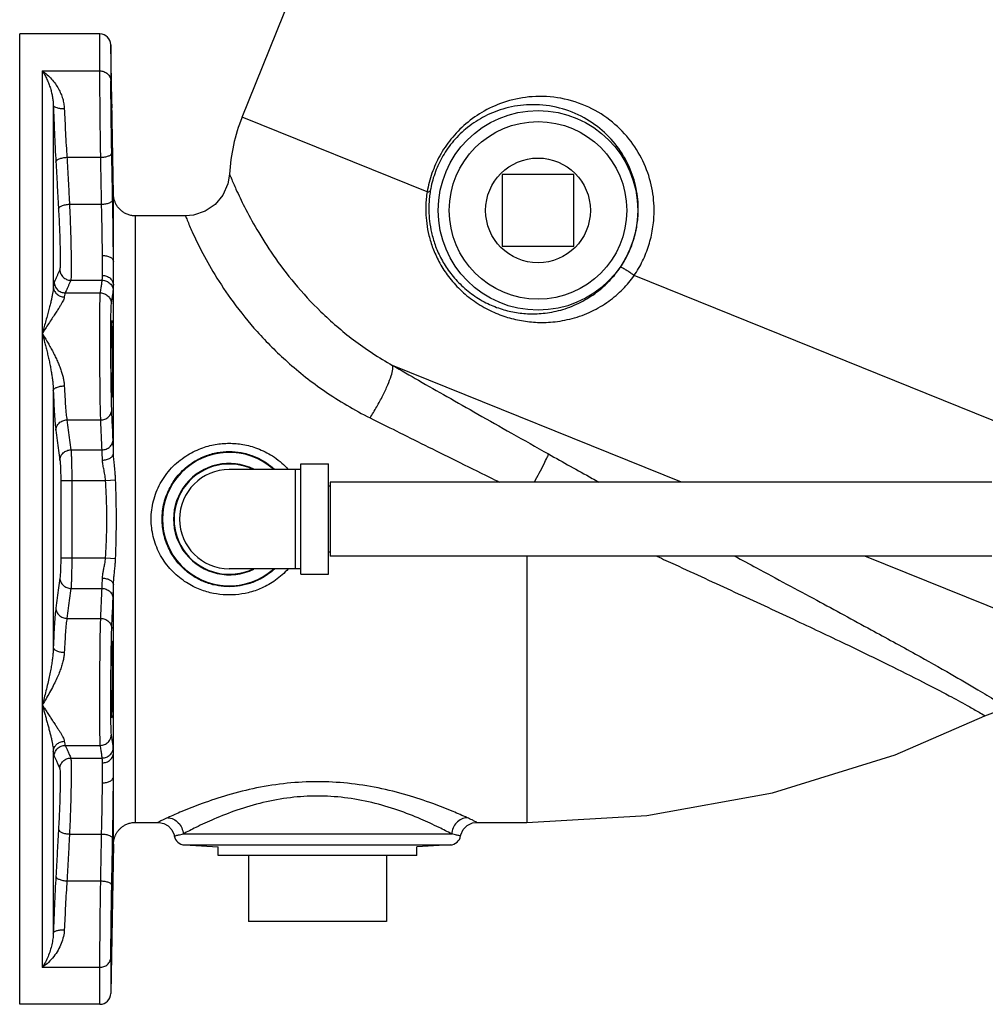
# Model space of a CAD drawing. Units: inches. Extents: x 0 to 36.2, y -3.4 to 27.2.
# Drawn here: x 19.8 to 22.5, y 6.3 to 9.1 of the extents above; entities that cross this region are included whole.
import ezdxf

# ---------------------------------------------------------------- set-up
doc = ezdxf.new("R2010")
doc.units = ezdxf.units.IN
doc.header["$LTSCALE"] = 1.87
doc.header["$MEASUREMENT"] = 0
doc.layers.get('0').update_dxf_attribs({"linetype": 'CONTINUOUS'})
doc.layers.add('02___PRT_ALL_AXES', color=7, linetype='CONTINUOUS')
doc.layers.add('11950-1', color=7, linetype='CONTINUOUS')

msp = doc.modelspace()

# ---------------------------------------------------------------- linework, layer by layer
at = {"color": 7, "linetype": 'Continuous'}
for p, q in [((20.4424, 8.8072), (20.8768, 9.8824)), ((20.0392, 9.0431), (19.8121, 9.0431)), ((20.0392, 8.9384), (20.0392, 9.0431)), ((20.0778, 8.5889), (20.0705, 9.0124)), ((20.0705, 9.0124), (20.0705, 8.9101)), ((19.8762, 8.9384), (19.8762, 6.3978)), ((19.8762, 8.9384), (20.0392, 8.9384)), ((19.9074, 8.8415), (19.9074, 8.3262)), ((20.9667, 8.5953), (20.4424, 8.8072)), ((19.9459, 8.6935), (20.0418, 8.6935)), ((21.1793, 8.6447), (21.1793, 8.4415)), ((21.3824, 8.6447), (21.1793, 8.6447)), ((21.3824, 8.4415), (21.3824, 8.6447)), ((20.0778, 8.3987), (20.0778, 8.5889)), ((19.9533, 8.5607), (20.0442, 8.5607)), ((20.1403, 6.8087), (20.1403, 8.5275)), ((20.2819, 8.5275), (20.1403, 8.5275)), ((21.1793, 8.4415), (21.3824, 8.4415)), ((19.9568, 8.3452), (20.046, 8.3452)), ((22.6916, 7.8984), (21.5533, 8.3583)), ((20.0778, 7.8545), (20.0778, 8.3308)), ((19.9409, 8.3093), (20.0405, 8.3093)), ((21.6873, 7.7731), (20.8685, 8.1039)), ((19.9074, 8.0325), (19.9074, 7.3037)), ((19.9459, 7.9493), (20.0418, 7.9493)), ((19.9573, 7.8645), (20.0456, 7.8645)), ((20.609, 7.8244), (20.6871, 7.8244)), ((20.609, 7.5119), (20.609, 7.8244)), ((20.6871, 7.5119), (20.6871, 7.8244)), ((20.609, 7.8087), (20.4059, 7.8087)), ((20.5934, 7.5275), (20.5934, 7.8087)), ((19.9285, 7.7777), (19.9597, 7.7779)), ((19.9597, 7.7779), (20.0556, 7.7779)), ((20.0556, 7.7779), (20.0838, 7.7796)), ((20.6916, 7.7619), (20.6871, 7.7619)), ((22.5666, 7.7731), (20.6916, 7.7731)), ((20.6916, 7.7731), (20.6916, 7.5631)), ((20.6916, 7.5744), (20.6871, 7.5744)), ((22.5666, 7.5631), (20.6916, 7.5631)), ((21.2496, 7.5631), (21.2496, 6.8087)), ((24.0472, 6.8197), (22.2071, 7.5631)), ((19.9285, 7.5585), (19.9597, 7.5583)), ((19.9597, 7.5583), (20.0556, 7.5583)), ((20.0556, 7.5583), (20.0838, 7.5567)), ((20.609, 7.5275), (20.4059, 7.5275)), ((20.609, 7.5119), (20.6871, 7.5119)), ((20.0778, 7.0054), (20.0778, 7.4817)), ((19.9573, 7.4717), (20.0456, 7.4717)), ((19.9459, 7.3869), (20.0418, 7.3869)), ((19.9074, 7.01), (19.9074, 6.4947)), ((19.9409, 7.0269), (20.0405, 7.0269)), ((19.9568, 6.991), (20.046, 6.991)), ((20.0778, 6.7473), (20.0778, 6.9375)), ((20.1403, 6.8087), (20.204, 6.8087)), ((21.1077, 6.8087), (21.2496, 6.8087)), ((19.9533, 6.7756), (20.0442, 6.7756)), ((20.2754, 6.7759), (21.0363, 6.7759)), ((20.0778, 6.7473), (20.0705, 6.3238)), ((20.2792, 6.7447), (20.3746, 6.7397)), ((20.2792, 6.7447), (21.0325, 6.7447)), ((21.0325, 6.7447), (20.9371, 6.7397)), ((19.9459, 6.6428), (20.0418, 6.6428)), ((20.8512, 6.5275), (20.4605, 6.5275)), ((20.0705, 6.4261), (20.0705, 6.3238)), ((20.0392, 6.3978), (19.8762, 6.3978)), ((20.0392, 6.2931), (20.0392, 6.3978)), ((20.0392, 6.2931), (19.8121, 6.2931))]:
    msp.add_line(p, q, dxfattribs=at)
for points in [[(20.4067, 8.646), (20.4021, 8.6183), (20.3881, 8.5866), (20.366, 8.56), (20.3374, 8.5405), (20.3046, 8.5296), (20.2819, 8.5275)], [(20.0784, 8.5819), (20.0782, 8.5835), (20.078, 8.5851), (20.0779, 8.5865), (20.0779, 8.5879), (20.0778, 8.5889)], [(20.1403, 8.5275), (20.1378, 8.5275), (20.135, 8.5277), (20.1322, 8.528), (20.1295, 8.5284), (20.1268, 8.529), (20.1242, 8.5296), (20.1216, 8.5303), (20.1191, 8.5312), (20.1166, 8.5322), (20.1142, 8.5332), (20.1118, 8.5344), (20.1095, 8.5356), (20.1073, 8.5369), (20.1052, 8.5383), (20.1031, 8.5398), (20.1011, 8.5413), (20.0992, 8.5429), (20.0974, 8.5446), (20.0956, 8.5463), (20.094, 8.5481), (20.0924, 8.5499), (20.0909, 8.5517), (20.0895, 8.5536), (20.0882, 8.5555), (20.087, 8.5574), (20.0859, 8.5593), (20.0848, 8.5613), (20.0839, 8.5632), (20.083, 8.5652), (20.0822, 8.5671), (20.0814, 8.5691), (20.0808, 8.571), (20.0802, 8.5729), (20.0797, 8.5748), (20.0793, 8.5766), (20.0789, 8.5784), (20.0786, 8.5802), (20.0784, 8.5819)], [(22.5473, 7.1111), (22.5695, 7.1196), (22.6054, 7.1239), (22.6284, 7.1212)], [(21.2496, 6.8087), (21.5894, 6.8285), (21.9458, 6.8926), (22.2926, 7.0004), (22.5473, 7.1111)], [(20.0866, 6.7782), (20.0875, 6.7797), (20.0885, 6.7812), (20.0895, 6.7826), (20.0906, 6.7841), (20.0917, 6.7855), (20.0929, 6.7869), (20.0942, 6.7884), (20.0955, 6.7898), (20.0969, 6.7912), (20.0984, 6.7926), (20.1, 6.794), (20.1017, 6.7953), (20.1034, 6.7966), (20.1052, 6.7979), (20.1071, 6.7992), (20.1091, 6.8004), (20.1112, 6.8015), (20.1133, 6.8026), (20.1155, 6.8036), (20.1178, 6.8045), (20.1202, 6.8054), (20.1227, 6.8062), (20.1252, 6.8069), (20.1278, 6.8075), (20.1305, 6.808), (20.1333, 6.8083), (20.1361, 6.8086), (20.139, 6.8087), (20.1403, 6.8087)], [(20.204, 6.8087), (20.2077, 6.8086), (20.2205, 6.8057), (20.2328, 6.7988), (20.243, 6.7879), (20.2494, 6.7736), (20.2501, 6.7703)], [(21.0616, 6.7703), (21.0623, 6.7734), (21.069, 6.7883), (21.0804, 6.7999), (21.095, 6.807), (21.1077, 6.8087)], [(20.0778, 6.7473), (20.0779, 6.7483), (20.0779, 6.7494), (20.078, 6.7505), (20.0781, 6.7517), (20.0782, 6.7529), (20.0783, 6.7541), (20.0785, 6.7554), (20.0787, 6.7567), (20.079, 6.758), (20.0792, 6.7594), (20.0796, 6.7608), (20.0799, 6.7622), (20.0803, 6.7636), (20.0807, 6.765), (20.0812, 6.7665), (20.0817, 6.7679), (20.0823, 6.7694), (20.0829, 6.7709), (20.0836, 6.7724), (20.0843, 6.7738), (20.085, 6.7753), (20.0858, 6.7768), (20.0866, 6.7782)]]:
    msp.add_lwpolyline(points, dxfattribs=at)
for radius in [0.2828, 0.2516]:
    msp.add_circle((21.2809, 8.5431), radius, dxfattribs=at)
for centre, radius, start, end in [((20.0392, 9.0119), 0.0312, 1, 90), ((20.906, 8.6199), 0.5, 158, 177.0076), ((20.4059, 7.6681), 0.1891, 48.4695, 311.5306), ((20.4059, 7.6681), 0.1578, 63.7264, 296.277), ((20.4059, 7.6681), 0.1562, 64.3446, 295.6554), ((20.4059, 7.6681), 0.1406, 90, 270), ((20.2809, 6.7759), 0.0312, 190.3456, 267), ((21.0309, 6.7759), 0.0312, 273, 349.5833), ((20.0392, 6.3244), 0.0312, 270, 359)]:
    msp.add_arc(centre, radius, start, end, dxfattribs=at)
for points, start_tangent, end_tangent in [([(19.8762, 8.9384), (19.8902, 8.9276), (19.9026, 8.9151), (19.9132, 8.9016), (19.9219, 8.8877), (19.9288, 8.8736), (19.9339, 8.8594), (19.9371, 8.8454), (19.9386, 8.8319)], (0.831628, -0.555333), (0.041895, -0.999122)), ([(19.8762, 8.9384), (19.8832, 8.9267), (19.8894, 8.9143), (19.8947, 8.9017), (19.899, 8.889), (19.9025, 8.8766), (19.905, 8.8645), (19.9067, 8.8527), (19.9074, 8.8415)], (0.548564, -0.836109), (0.025661, -0.999671)), ([(20.0418, 8.6935), (20.0411, 8.7357), (20.0406, 8.7744), (20.0402, 8.8084), (20.0399, 8.8377), (20.0397, 8.8623), (20.0395, 8.8828), (20.0394, 8.8994), (20.0393, 8.9128), (20.0392, 8.9235), (20.0392, 8.9319), (20.0392, 8.9384)], (-0.015607, 0.999878), (0, 1)), ([(20.0392, 8.9384), (20.051, 8.9363), (20.0611, 8.9302), (20.0679, 8.921), (20.0705, 8.9101)], (1, 0), (0.01889, -0.999822)), ([(20.0708, 8.8636), (20.0706, 8.8775), (20.0705, 8.8887), (20.0705, 8.8976), (20.0705, 8.9046), (20.0705, 8.9101)], (-0.009623, 0.999954), (0, 1)), ([(20.0719, 8.7732), (20.0715, 8.8017), (20.0712, 8.826), (20.0709, 8.8466), (20.0708, 8.8636)], (-0.014866, 0.999889), (-0.009623, 0.999954)), ([(21.61, 8.5376), (21.6036, 8.6069), (21.5819, 8.6749), (21.5445, 8.7382), (21.4918, 8.793), (21.4247, 8.8354), (21.3458, 8.8608), (21.2643, 8.8653), (21.1912, 8.8515), (21.1288, 8.8247), (21.0764, 8.7883), (21.0343, 8.745), (21.0026, 8.6978), (20.9805, 8.6486), (20.9667, 8.5953)], (0.014707, 0.999892), (-0.169343, -0.985557)), ([(19.9074, 8.8415), (19.9089, 8.8021), (19.9107, 8.7608), (19.9126, 8.7196), (19.9147, 8.6801)], (0.035963, -0.999353), (0.055676, -0.998449)), ([(19.9074, 8.8415), (19.9101, 8.8375), (19.917, 8.8343), (19.927, 8.8323), (19.9386, 8.8319)], (0.112331, -0.993671), (0.999507, 0.031399)), ([(19.9386, 8.8319), (19.9401, 8.798), (19.9419, 8.7626), (19.9438, 8.7274), (19.9459, 8.6935)], (0.041922, -0.999121), (0.064945, -0.997889)), ([(21.565, 8.5431), (21.5589, 8.6059), (21.5389, 8.6675), (21.5047, 8.7249), (21.4565, 8.7749), (21.3951, 8.8138), (21.3228, 8.8374), (21.2481, 8.8421), (21.1812, 8.8302), (21.124, 8.8064), (21.0759, 8.7736), (21.0373, 8.7345), (21.0083, 8.6917), (20.9882, 8.6471), (20.9757, 8.5985)], (0.011294, 0.999936), (-0.165052, -0.986285)), ([(20.072, 8.7652), (20.0719, 8.7732)], (-0.015271, 0.999883), (-0.014866, 0.999889)), ([(20.073, 8.7059), (20.0724, 8.741), (20.072, 8.7652)], (-0.018725, 0.999825), (-0.015271, 0.999883)), ([(19.9147, 8.6801), (19.9172, 8.6848), (19.924, 8.689), (19.9341, 8.692), (19.9459, 8.6935)], (0.024707, 0.999695), (0.998868, 0.047563)), ([(19.9147, 8.6801), (19.9172, 8.6351), (19.9197, 8.5909), (19.9221, 8.5473)], (0.055709, -0.998447), (0.055445, -0.998462)), ([(19.9459, 8.6935), (19.9484, 8.6484), (19.9509, 8.6042), (19.9533, 8.5607)], (0.055701, -0.998448), (0.055434, -0.998462)), ([(20.0418, 8.6935), (20.0537, 8.6946), (20.0638, 8.6973), (20.0706, 8.7013), (20.073, 8.7059)], (0.999872, 0.015986), (0.006186, 0.999981)), ([(20.0442, 8.5607), (20.0434, 8.6043), (20.0426, 8.6486), (20.0418, 8.6935)], (-0.018682, 0.999825), (-0.018728, 0.999825)), ([(20.0738, 8.661), (20.073, 8.7059)], (-0.018714, 0.999825), (-0.018728, 0.999825)), ([(20.0739, 8.6558), (20.0738, 8.661)], (-0.018712, 0.999825), (-0.018714, 0.999825)), ([(20.0755, 8.5731), (20.0747, 8.6168), (20.0739, 8.6558)], (-0.018681, 0.999825), (-0.018712, 0.999825)), ([(20.4067, 8.646), (20.4112, 8.635), (20.425, 8.6033), (20.4489, 8.5534), (20.484, 8.4893), (20.5306, 8.4162), (20.5908, 8.3368), (20.6656, 8.2559), (20.7576, 8.1767), (20.8685, 8.1039)], (0.376775, -0.926305), (0.872389, -0.488812)), ([(20.9667, 8.5953), (20.9642, 8.5762), (20.963, 8.5569), (20.963, 8.5377)], (-0.156222, -0.987722), (0.028277, -0.9996)), ([(20.9667, 8.5953), (20.9711, 8.596), (20.9742, 8.5971), (20.9757, 8.5985)], (0.996711, 0.081036), (0.381411, 0.924405)), ([(20.9757, 8.5985), (20.9732, 8.5801), (20.9718, 8.5616), (20.9715, 8.5431)], (-0.164887, -0.986312), (0.015996, -0.999872)), ([(20.0442, 8.5607), (20.0562, 8.5618), (20.0663, 8.5645), (20.0731, 8.5685), (20.0755, 8.5731)], (0.999873, 0.015947), (0.00675, 0.999977)), ([(20.0778, 8.3987), (20.0776, 8.4264), (20.0772, 8.4593), (20.0768, 8.4962), (20.0762, 8.5347), (20.0755, 8.5731)], (-0.006917, 0.999976), (-0.018647, 0.999826)), ([(19.9221, 8.5473), (19.9246, 8.552), (19.9314, 8.5562), (19.9415, 8.5592), (19.9533, 8.5607)], (0.028247, 0.999601), (0.998879, 0.047336)), ([(19.9221, 8.5473), (19.9236, 8.5181), (19.9249, 8.4883), (19.9259, 8.4599), (19.9266, 8.4338), (19.9269, 8.4113), (19.9269, 8.3934), (19.9264, 8.381), (19.9256, 8.3752)], (0.055436, -0.998462), (-0.363019, -0.931782)), ([(19.9533, 8.5607), (19.9548, 8.5239), (19.9561, 8.4867), (19.9571, 8.4512), (19.9578, 8.4187), (19.9581, 8.3906), (19.9581, 8.3681), (19.9576, 8.3526), (19.9568, 8.3452)], (0.044376, -0.999015), (-0.294914, -0.955524)), ([(20.0466, 8.4154), (20.0464, 8.4384), (20.046, 8.4658), (20.0455, 8.4965), (20.0449, 8.5285), (20.0442, 8.5607)], (-0.008293, 0.999966), (-0.022419, 0.999749)), ([(20.9715, 8.5431), (20.9735, 8.5128), (20.9791, 8.4803), (20.9892, 8.4456), (21.0048, 8.4096), (21.0267, 8.3737), (21.0556, 8.3388), (21.0922, 8.3069), (21.1334, 8.2815), (21.1739, 8.2647), (21.2145, 8.2545), (21.2563, 8.2501), (21.3012, 8.252), (21.3513, 8.2624), (21.4024, 8.2829), (21.447, 8.311), (21.4845, 8.3447), (21.5141, 8.3816)], (0.015991, -0.999872), (0.564027, 0.825756)), ([(21.5141, 8.3816), (21.5358, 8.4189), (21.5516, 8.4588), (21.5614, 8.5006), (21.565, 8.5431)], (0.563849, 0.825878), (0.011484, 0.999934)), ([(20.2819, 8.5275), (20.2866, 8.5158), (20.301, 8.4822), (20.3266, 8.4293), (20.3649, 8.3613), (20.4168, 8.2837), (20.485, 8.1996), (20.5707, 8.1141), (20.6767, 8.0308), (20.8049, 7.9551)], (0.368325, -0.929697), (0.894299, -0.44747)), ([(20.963, 8.5377), (20.9654, 8.5061), (20.9718, 8.4721), (20.983, 8.4358), (21.0001, 8.3981), (21.0239, 8.3602), (21.0554, 8.3234), (21.0952, 8.2893), (21.1399, 8.262), (21.184, 8.2434), (21.2283, 8.2318), (21.2738, 8.2261), (21.3228, 8.227), (21.3774, 8.2367), (21.433, 8.2571), (21.4813, 8.2856), (21.5217, 8.3202), (21.5533, 8.3583)], (0.028269, -0.9996), (0.572937, 0.819599)), ([(21.5533, 8.3583), (21.5773, 8.3998), (21.5948, 8.4441), (21.6058, 8.4905), (21.61, 8.5376)], (0.561974, 0.827155), (0.015064, 0.999887)), ([(20.0466, 8.3588), (20.0468, 8.3654), (20.0471, 8.3736), (20.0472, 8.3832), (20.047, 8.3937), (20.0468, 8.4046), (20.0466, 8.4154)], (0.01671, 0.99986), (-0.008222, 0.999966)), ([(20.0466, 8.4154), (20.0584, 8.4142), (20.0685, 8.4106), (20.0753, 8.4052), (20.0778, 8.3987)], (0.999988, 0.00484), (0.030072, -0.999548)), ([(19.9256, 8.3752), (19.9222, 8.3667), (19.9188, 8.3591), (19.9156, 8.352), (19.9126, 8.3456), (19.9097, 8.3396)], (-0.363169, -0.931723), (-0.439751, -0.89812)), ([(19.9256, 8.3752), (19.9283, 8.3636), (19.9352, 8.3539), (19.9451, 8.3475), (19.9568, 8.3452)], (0.040268, -0.999189), (0.999996, -0.002931)), ([(20.0778, 8.3308), (20.078, 8.3399), (20.0782, 8.3505), (20.0782, 8.3623), (20.0781, 8.3747), (20.078, 8.3869), (20.0778, 8.3987)], (0.007769, 0.99997), (-0.00512, 0.999987)), ([(21.5533, 8.3583), (21.5437, 8.3654), (21.5335, 8.3721), (21.5242, 8.3776), (21.5174, 8.3809), (21.5141, 8.3816)], (-0.791551, 0.611103), (-0.861385, -0.507953)), ([(19.9568, 8.3452), (19.9534, 8.3367), (19.95, 8.3289), (19.9469, 8.3219), (19.9438, 8.3154), (19.9409, 8.3093)], (-0.359956, -0.932969), (-0.43717, -0.899379)), ([(20.0405, 8.3093), (20.0427, 8.3224), (20.0445, 8.3343), (20.046, 8.3452)], (0.164212, 0.986425), (0.133638, 0.99103)), ([(20.046, 8.3452), (20.0462, 8.3467), (20.0463, 8.3492), (20.0465, 8.3532), (20.0466, 8.3588)], (0.159747, 0.987158), (0.016661, 0.999861)), ([(20.046, 8.3452), (20.0579, 8.3429), (20.068, 8.3362), (20.0748, 8.3262), (20.0773, 8.3144)], (0.999999, -0.001024), (0.012951, -0.999916)), ([(20.0466, 8.3588), (20.0584, 8.3567), (20.0685, 8.3506), (20.0753, 8.3415), (20.0778, 8.3308)], (0.999997, -0.002414), (0.018113, -0.999836)), ([(19.9074, 8.3262), (19.907, 8.3196), (19.906, 8.3119), (19.9045, 8.3031), (19.9025, 8.2932), (19.8999, 8.282), (19.8967, 8.2694), (19.8929, 8.2551), (19.8886, 8.2392), (19.8839, 8.2221), (19.8794, 8.2062), (19.8762, 8.1943)], (-0.032843, -0.999461), (-0.262343, -0.964975)), ([(19.9097, 8.3396), (19.9085, 8.3352), (19.9074, 8.3262)], (-0.439943, -0.898026), (-0.094324, -0.995542)), ([(19.9074, 8.3262), (19.9101, 8.3154), (19.917, 8.3062), (19.927, 8.3), (19.9386, 8.2978)], (0.042909, -0.999079), (0.999929, -0.01195)), ([(19.9097, 8.3396), (19.9124, 8.328), (19.9192, 8.3182), (19.9292, 8.3117), (19.9409, 8.3093)], (0.030881, -0.999523), (0.999993, -0.003693)), ([(20.0773, 8.3144), (20.0774, 8.3162), (20.0776, 8.3193), (20.0777, 8.324), (20.0778, 8.3308)], (0.133185, 0.991091), (0.013871, 0.999904)), ([(19.9386, 8.2978), (19.9377, 8.2937), (19.9358, 8.2887), (19.9328, 8.2826), (19.9287, 8.2755), (19.9235, 8.2671), (19.9172, 8.2573), (19.9097, 8.2459), (19.901, 8.2328), (19.8915, 8.2184), (19.8827, 8.2046), (19.8762, 8.1943)], (-0.109664, -0.993969), (-0.527114, -0.849795)), ([(19.9409, 8.3093), (19.9398, 8.3056), (19.9386, 8.2978)], (-0.493391, -0.869808), (-0.109643, -0.993971)), ([(20.0418, 7.9493), (20.0411, 7.9715), (20.0405, 8.0026), (20.04, 8.0406), (20.0396, 8.0835), (20.0394, 8.1285), (20.0392, 8.1732), (20.0392, 8.215), (20.0394, 8.2514), (20.0396, 8.2803), (20.04, 8.3), (20.0405, 8.3093)], (-0.037648, 0.999291), (0.137191, 0.990545)), ([(20.0405, 8.3093), (20.0524, 8.307), (20.0625, 8.3003), (20.0693, 8.2903), (20.0718, 8.2785)], (0.999999, -0.001264), (0.009739, -0.999953)), ([(20.0718, 8.2785), (20.0739, 8.2916), (20.0757, 8.3035), (20.0773, 8.3144)], (0.163826, 0.986489), (0.133175, 0.991093)), ([(20.0706, 8.2319), (20.0709, 8.2543), (20.0713, 8.2707), (20.0718, 8.2785)], (0.006109, 0.999981), (0.163325, 0.986572)), ([(20.0706, 8.2302), (20.0706, 8.2319)], (0.005962, 0.999982), (0.006109, 0.999981)), ([(20.0706, 8.1277), (20.0705, 8.165), (20.0705, 8.1998), (20.0706, 8.2302)], (-0.00545, 0.999985), (0.005962, 0.999982)), ([(19.8762, 8.1943), (19.8811, 8.1863), (19.8874, 8.1759), (19.8943, 8.1639), (19.9014, 8.1511), (19.9082, 8.1382), (19.9145, 8.1252), (19.9203, 8.1124), (19.9255, 8.0999), (19.9299, 8.0877), (19.9335, 8.0759), (19.9362, 8.0647), (19.9378, 8.0547), (19.9386, 8.0458)], (0.52711, -0.849797), (0.042924, -0.999078)), ([(19.8762, 8.1943), (19.8787, 8.1852), (19.8818, 8.1734), (19.8852, 8.1601), (19.8888, 8.1459), (19.8922, 8.1317), (19.8954, 8.1176), (19.8983, 8.1037), (19.9008, 8.0902), (19.903, 8.077), (19.9048, 8.0644), (19.9062, 8.0526), (19.907, 8.042), (19.9074, 8.0325)], (0.262345, -0.964974), (0.020372, -0.999792)), ([(20.0706, 8.1225), (20.0706, 8.1277)], (-0.00594, 0.999982), (-0.00545, 0.999985)), ([(20.0718, 8.0226), (20.0713, 8.0544), (20.0709, 8.0901), (20.0706, 8.1225)], (-0.018894, 0.999821), (-0.00594, 0.999982)), ([(20.8049, 7.9551), (20.8239, 7.9863), (20.8412, 8.0184), (20.8553, 8.0487), (20.8651, 8.0744), (20.8696, 8.0934), (20.8685, 8.1039)], (0.541921, 0.84043), (-0.547473, 0.836823)), ([(20.8685, 8.1039), (20.9425, 8.0615), (21.0227, 8.0158), (21.1101, 7.966), (21.2057, 7.9118), (21.3108, 7.8527)], (0.867437, -0.497547), (0.872056, -0.489405)), ([(19.9074, 8.0325), (19.9101, 8.0373), (19.917, 8.0415), (19.927, 8.0445), (19.9386, 8.0458)], (0.097015, 0.995283), (0.99953, 0.03065)), ([(19.9386, 8.0458), (19.9401, 8.015), (19.9419, 7.988), (19.9438, 7.9659), (19.9459, 7.9493)], (0.04295, -0.999077), (0.155193, -0.987884)), ([(19.9074, 8.0325), (19.9089, 7.9968), (19.9107, 7.9653), (19.9126, 7.9393), (19.9147, 7.9201)], (0.036866, -0.99932), (0.133442, -0.991057)), ([(20.073, 7.9783), (20.0724, 7.9967), (20.0718, 8.0226)], (-0.045141, 0.998981), (-0.018894, 0.999821)), ([(20.0418, 7.9493), (20.0537, 7.9516), (20.0638, 7.9579), (20.0706, 7.9673), (20.073, 7.9783)], (0.999978, 0.006622), (0.002564, 0.999997)), ([(20.0768, 7.8935), (20.0756, 7.9212), (20.0743, 7.9494), (20.073, 7.9783)], (-0.044971, 0.998988), (-0.04517, 0.998979)), ([(20.8049, 7.9551), (20.8793, 7.918), (20.9598, 7.8779), (21.0476, 7.8343), (21.1439, 7.7868), (21.1717, 7.7731)], (0.894359, -0.44735), (0.897443, -0.441131)), ([(19.9147, 7.9201), (19.9172, 7.9311), (19.924, 7.9405), (19.9341, 7.9469), (19.9459, 7.9493)], (0.010247, 0.999948), (0.999806, 0.01972)), ([(19.9459, 7.9493), (19.9498, 7.9203), (19.9536, 7.892), (19.9573, 7.8645)], (0.133477, -0.991052), (0.13239, -0.991198)), ([(20.0456, 7.8645), (20.0443, 7.8922), (20.0431, 7.9204), (20.0418, 7.9493)], (-0.044981, 0.998988), (-0.045176, 0.998979)), ([(19.9147, 7.9201), (19.9186, 7.8911), (19.9224, 7.8629), (19.9261, 7.8354)], (0.133559, -0.991041), (0.132512, -0.991181)), ([(20.0456, 7.8645), (20.0575, 7.8668), (20.0676, 7.8731), (20.0744, 7.8825), (20.0768, 7.8935)], (0.999978, 0.006594), (0.003016, 0.999995)), ([(20.0778, 7.8545), (20.0774, 7.877), (20.0768, 7.8935)], (-0.016776, 0.999859), (-0.044985, 0.998988)), ([(20.1846, 7.6681), (20.1911, 7.7196), (20.2106, 7.7691), (20.2426, 7.8131), (20.2833, 7.847), (20.3258, 7.8685), (20.3665, 7.8796), (20.4057, 7.883), (20.4449, 7.8796), (20.4857, 7.8685), (20.5283, 7.8471), (20.5692, 7.8131), (20.5728, 7.8091)], (0.000303, 1), (0.666936, -0.745115)), ([(19.9261, 7.8354), (19.9286, 7.8464), (19.9354, 7.8557), (19.9454, 7.8621), (19.9573, 7.8645)], (0.012551, 0.999921), (0.999809, 0.019556)), ([(19.9573, 7.8645), (19.958, 7.8542), (19.9586, 7.8417), (19.959, 7.8281), (19.9593, 7.8145), (19.9595, 7.8014), (19.9597, 7.7892), (19.9597, 7.7779)], (0.088778, -0.996051), (0.004063, -0.999992)), ([(20.0466, 7.8353), (20.0461, 7.8522), (20.0456, 7.8645)], (-0.02237, 0.99975), (-0.059962, 0.998201)), ([(20.0466, 7.8353), (20.0585, 7.8369), (20.0686, 7.8411), (20.0754, 7.8473), (20.0778, 7.8545)], (0.999945, 0.010491), (0.018345, 0.999832)), ([(20.0823, 7.8023), (20.0803, 7.8226), (20.0786, 7.84), (20.0778, 7.8545)], (-0.088705, 0.996058), (-0.011951, 0.999929)), ([(20.2158, 7.6681), (20.2213, 7.7139), (20.2381, 7.758), (20.2655, 7.7972), (20.3005, 7.8275), (20.337, 7.8466), (20.372, 7.8566), (20.4057, 7.8596), (20.4395, 7.8566), (20.4745, 7.8467), (20.5112, 7.8275), (20.5338, 7.8097)], (0.000135, 1), (0.73682, -0.676089)), ([(21.2708, 7.7731), (21.2846, 7.7988), (21.2981, 7.8247), (21.3071, 7.8432), (21.3108, 7.8527)], (0.478121, 0.878294), (0.192993, 0.9812)), ([(21.3108, 7.8527), (21.4344, 7.7837), (21.4537, 7.7731)], (0.872057, -0.489405), (0.875086, -0.483967)), ([(19.9261, 7.8354), (19.9268, 7.8285), (19.9274, 7.8202), (19.9278, 7.8112), (19.9281, 7.8021), (19.9283, 7.7934), (19.9285, 7.7852), (19.9285, 7.7777)], (0.132539, -0.991178), (0.006106, -0.999981)), ([(20.0533, 7.7949), (20.0503, 7.8104), (20.0477, 7.8238), (20.0466, 7.8353)], (-0.174656, 0.98463), (-0.022309, 0.999751)), ([(20.0556, 7.7779), (20.0547, 7.7863), (20.0533, 7.7949)], (-0.078178, 0.996939), (-0.174594, 0.98464)), ([(20.0838, 7.7796), (20.0832, 7.7908), (20.0823, 7.8023)], (-0.038769, 0.999248), (-0.088656, 0.996062)), ([(19.9285, 7.7777), (19.9288, 7.7047), (19.9288, 7.6315), (19.9285, 7.5585)], (0.006106, -0.999981), (-0.006106, -0.999981)), ([(19.9597, 7.7779), (19.96, 7.7048), (19.96, 7.6315), (19.9597, 7.5583)], (0.006095, -0.999981), (-0.006095, -0.999981)), ([(20.0556, 7.5583), (20.0587, 7.6323), (20.0587, 7.7038), (20.0556, 7.7779)], (0.058481, 0.998288), (-0.058476, 0.998289)), ([(20.0838, 7.5567), (20.0859, 7.6317), (20.0859, 7.7044), (20.0838, 7.7796)], (0.038675, 0.999252), (-0.038675, 0.999252)), ([(20.5731, 7.5274), (20.5369, 7.495), (20.4976, 7.4725), (20.4598, 7.4597), (20.4238, 7.4539), (20.3884, 7.4539), (20.3523, 7.4596), (20.3144, 7.4724), (20.2749, 7.4949), (20.2377, 7.5284), (20.2085, 7.5709), (20.1906, 7.6186), (20.1846, 7.6681)], (-0.665641, -0.746272), (-0.000276, 1)), ([(20.5339, 7.5266), (20.5185, 7.5139), (20.4847, 7.4939), (20.4523, 7.4824), (20.4213, 7.4772), (20.3909, 7.4772), (20.3598, 7.4823), (20.3272, 7.4937), (20.2933, 7.5138), (20.2614, 7.5437), (20.2363, 7.5816), (20.2209, 7.6241), (20.2158, 7.6681)], (-0.736405, -0.676541), (-0.000123, 1)), ([(21.6175, 7.5631), (21.6694, 7.5392), (21.8382, 7.4615), (22.0045, 7.3843), (22.153, 7.3141), (22.2744, 7.2552), (22.372, 7.2064), (22.4461, 7.1678), (22.4969, 7.1401), (22.5275, 7.1228), (22.5429, 7.1138), (22.5473, 7.1111)], (0.908498, -0.417889), (0.858096, -0.51349)), ([(21.8389, 7.5631), (21.8998, 7.5302), (22.071, 7.438), (22.2248, 7.3547), (22.3508, 7.2855), (22.4516, 7.2288), (22.5276, 7.1845), (22.5788, 7.1533), (22.6092, 7.134), (22.6242, 7.1241), (22.6284, 7.1212)], (0.880102, -0.474785), (0.828348, -0.560214)), ([(19.9285, 7.5585), (19.9285, 7.5509), (19.9283, 7.5427), (19.9281, 7.5339), (19.9278, 7.5249), (19.9274, 7.5159), (19.9268, 7.5077), (19.9261, 7.5008)], (-0.006107, -0.999981), (-0.132616, -0.991167)), ([(19.9597, 7.5583), (19.9597, 7.5468), (19.9595, 7.5345), (19.9593, 7.5214), (19.959, 7.5078), (19.9586, 7.4944), (19.958, 7.4819), (19.9573, 7.4717)], (-0.004064, -0.999992), (-0.088745, -0.996054)), ([(20.0466, 7.5009), (20.0473, 7.5093), (20.0489, 7.5188), (20.051, 7.5295), (20.0533, 7.5413)], (0.022332, 0.999751), (0.174261, 0.984699)), ([(20.0533, 7.5413), (20.0547, 7.55), (20.0556, 7.5583)], (0.174574, 0.984644), (0.078247, 0.996934)), ([(20.0823, 7.5339), (20.0832, 7.5454), (20.0838, 7.5567)], (0.088653, 0.996063), (0.038824, 0.999246)), ([(20.0778, 7.4817), (20.0783, 7.4922), (20.0793, 7.5044), (20.0808, 7.5183), (20.0823, 7.5339)], (0.01194, 0.999929), (0.08863, 0.996065)), ([(19.9261, 7.5008), (19.9224, 7.4734), (19.9186, 7.4451), (19.9147, 7.4161)], (-0.132512, -0.991181), (-0.133559, -0.991041)), ([(19.9261, 7.5008), (19.9286, 7.4899), (19.9354, 7.4805), (19.9454, 7.4741), (19.9573, 7.4717)], (0.012493, -0.999922), (0.999809, -0.019557)), ([(20.0456, 7.4717), (20.0461, 7.4841), (20.0466, 7.5009)], (0.059956, 0.998201), (0.022369, 0.99975)), ([(20.0466, 7.5009), (20.0585, 7.4993), (20.0686, 7.4952), (20.0754, 7.4889), (20.0778, 7.4817)], (0.999945, -0.010477), (0.01852, -0.999828)), ([(20.0768, 7.4427), (20.0774, 7.4592), (20.0778, 7.4817)], (0.044938, 0.99899), (0.016772, 0.999859)), ([(19.9573, 7.4717), (19.9536, 7.4442), (19.9498, 7.4159), (19.9459, 7.3869)], (-0.13239, -0.991198), (-0.133477, -0.991052)), ([(20.0418, 7.3869), (20.0431, 7.4158), (20.0443, 7.444), (20.0456, 7.4717)], (0.045176, 0.998979), (0.044981, 0.998988)), ([(20.0456, 7.4717), (20.0575, 7.4694), (20.0676, 7.4631), (20.0744, 7.4537), (20.0768, 7.4427)], (0.999978, -0.006594), (0.00286, -0.999996)), ([(20.073, 7.3579), (20.0743, 7.3868), (20.0756, 7.415), (20.0768, 7.4427)], (0.04517, 0.998979), (0.044971, 0.998988)), ([(19.9147, 7.4161), (19.9126, 7.3968), (19.9107, 7.3708), (19.9089, 7.3392), (19.9074, 7.3037)], (-0.133497, -0.991049), (-0.036869, -0.99932)), ([(19.9147, 7.4161), (19.9172, 7.4051), (19.924, 7.3957), (19.9341, 7.3893), (19.9459, 7.3869)], (0.010094, -0.999949), (0.999805, -0.019723)), ([(19.9459, 7.3869), (19.9438, 7.3702), (19.9419, 7.348), (19.9401, 7.321), (19.9386, 7.2905)], (-0.155219, -0.98788), (-0.042951, -0.999077)), ([(20.0405, 7.0269), (20.04, 7.0362), (20.0396, 7.0559), (20.0394, 7.0848), (20.0392, 7.1213), (20.0392, 7.163), (20.0394, 7.2077), (20.0396, 7.2527), (20.04, 7.2956), (20.0405, 7.3337), (20.0411, 7.3647), (20.0418, 7.3869)], (-0.137208, 0.990542), (0.037647, 0.999291)), ([(20.0418, 7.3869), (20.0537, 7.3846), (20.0638, 7.3783), (20.0706, 7.3689), (20.073, 7.3579)], (0.999978, -0.006623), (0.002464, -0.999997)), ([(20.0718, 7.3136), (20.0724, 7.3395), (20.073, 7.3579)], (0.018893, 0.999822), (0.045139, 0.998981)), ([(20.0706, 7.2137), (20.0709, 7.2461), (20.0713, 7.2818), (20.0718, 7.3136)], (0.00594, 0.999982), (0.018893, 0.999822)), ([(19.9074, 7.3037), (19.9069, 7.2923), (19.9058, 7.2796), (19.904, 7.2656), (19.9016, 7.2506), (19.8986, 7.2343), (19.8949, 7.2165), (19.8904, 7.197), (19.8853, 7.1762), (19.8802, 7.1567), (19.8762, 7.1419)], (-0.02037, -0.999793), (-0.262337, -0.964976)), ([(19.9386, 7.2905), (19.9376, 7.2797), (19.9353, 7.2677), (19.9318, 7.2546), (19.9271, 7.2406), (19.921, 7.2254), (19.9136, 7.209), (19.9046, 7.1912), (19.8943, 7.1724), (19.8841, 7.1549), (19.8762, 7.1419)], (-0.042911, -0.999079), (-0.52712, -0.849791)), ([(19.9074, 7.3037), (19.9101, 7.2989), (19.917, 7.2947), (19.927, 7.2917), (19.9386, 7.2905)], (0.09731, -0.995254), (0.99953, -0.030649)), ([(20.0706, 7.106), (20.0705, 7.1364), (20.0705, 7.1712), (20.0706, 7.2085)], (-0.005963, 0.999982), (0.005448, 0.999985)), ([(20.0706, 7.2085), (20.0706, 7.2137)], (0.005448, 0.999985), (0.00594, 0.999982)), ([(19.8762, 7.1419), (19.8809, 7.1343), (19.887, 7.1249), (19.8937, 7.1144), (19.9007, 7.1039), (19.9074, 7.0937), (19.9138, 7.0841), (19.9197, 7.0751), (19.925, 7.0669), (19.9295, 7.0594), (19.9333, 7.0527), (19.9361, 7.0469), (19.9378, 7.0422), (19.9386, 7.0384)], (0.52711, -0.849797), (0.109591, -0.993977)), ([(19.8762, 7.1419), (19.8786, 7.1332), (19.8816, 7.1223), (19.885, 7.1101), (19.8884, 7.0975), (19.8918, 7.0852), (19.895, 7.0733), (19.8979, 7.062), (19.9006, 7.0513), (19.9029, 7.0412), (19.9047, 7.0318), (19.9061, 7.0234), (19.907, 7.0161), (19.9074, 7.01)], (0.262345, -0.964974), (0.032826, -0.999461)), ([(20.0706, 7.1043), (20.0706, 7.106)], (-0.00611, 0.999981), (-0.005963, 0.999982)), ([(20.0718, 7.0578), (20.0713, 7.0655), (20.0709, 7.0819), (20.0706, 7.1043)], (-0.163359, 0.986567), (-0.00611, 0.999981)), ([(19.9074, 7.01), (19.9101, 7.0209), (19.917, 7.03), (19.927, 7.0362), (19.9386, 7.0384)], (0.04289, 0.99908), (0.999929, 0.011948)), ([(19.9386, 7.0384), (19.9397, 7.0309), (19.9409, 7.0269)], (0.109636, -0.993972), (0.493274, -0.869874)), ([(20.0405, 7.0269), (20.0524, 7.0292), (20.0625, 7.0359), (20.0693, 7.0459), (20.0718, 7.0578)], (0.999999, 0.001263), (0.009832, 0.999952)), ([(20.0773, 7.0218), (20.0757, 7.0328), (20.0739, 7.0447), (20.0718, 7.0578)], (-0.133175, 0.991093), (-0.163826, 0.986489)), ([(19.9074, 7.01), (19.9085, 7.0013), (19.9097, 6.9966)], (0.094313, -0.995543), (0.439669, -0.89816)), ([(19.9097, 6.9966), (19.9124, 7.0082), (19.9192, 7.018), (19.9292, 7.0246), (19.9409, 7.0269)], (0.030896, 0.999523), (0.999993, 0.003692)), ([(19.9409, 7.0269), (19.9446, 7.0192), (19.9485, 7.0107), (19.9526, 7.0014), (19.9568, 6.991)], (0.437172, -0.899378), (0.359948, -0.932972)), ([(20.046, 6.991), (20.0445, 7.002), (20.0427, 7.0138), (20.0405, 7.0269)], (-0.133639, 0.99103), (-0.164212, 0.986425)), ([(20.046, 6.991), (20.0579, 6.9934), (20.068, 7), (20.0748, 7.01), (20.0773, 7.0218)], (0.999999, 0.001024), (0.012951, 0.999916)), ([(20.0466, 6.9774), (20.0584, 6.9795), (20.0685, 6.9856), (20.0753, 6.9947), (20.0778, 7.0054)], (0.999997, 0.002412), (0.018108, 0.999836)), ([(20.0778, 7.0054), (20.0777, 7.0122), (20.0776, 7.0169), (20.0774, 7.02), (20.0773, 7.0218)], (-0.013873, 0.999904), (-0.133174, 0.991093)), ([(20.0778, 6.9375), (20.078, 6.9488), (20.0781, 6.9606), (20.0782, 6.9728), (20.0782, 6.9847), (20.078, 6.9958), (20.0778, 7.0054)], (0.005123, 0.999987), (-0.007746, 0.99997)), ([(19.9097, 6.9966), (19.9134, 6.9889), (19.9173, 6.9806), (19.9214, 6.9713), (19.9256, 6.961)], (0.439752, -0.898119), (0.363166, -0.931725)), ([(19.9256, 6.961), (19.9283, 6.9726), (19.9352, 6.9823), (19.9451, 6.9887), (19.9568, 6.991)], (0.040355, 0.999185), (0.999996, 0.002926)), ([(19.9568, 6.991), (19.9576, 6.9836), (19.9581, 6.9681), (19.9581, 6.9456), (19.9578, 6.9174), (19.9571, 6.8849), (19.9561, 6.8494), (19.9548, 6.8123), (19.9533, 6.7756)], (0.294561, -0.955633), (-0.044383, -0.999015)), ([(20.0466, 6.9774), (20.0465, 6.9831), (20.0463, 6.987), (20.0462, 6.9895), (20.046, 6.991)], (-0.016661, 0.999861), (-0.159745, 0.987158)), ([(20.0466, 6.9208), (20.0468, 6.9312), (20.047, 6.9417), (20.0472, 6.9521), (20.0471, 6.9618), (20.0468, 6.9704), (20.0466, 6.9774)], (0.008225, 0.999966), (-0.016566, 0.999863)), ([(19.9256, 6.961), (19.9264, 6.9552), (19.9269, 6.9429), (19.9269, 6.9249), (19.9266, 6.9023), (19.9259, 6.8763), (19.9249, 6.8478), (19.9236, 6.8181), (19.9221, 6.7889)], (0.362323, -0.932053), (-0.055442, -0.998462)), ([(20.0442, 6.7756), (20.0449, 6.8076), (20.0455, 6.8396), (20.046, 6.8703), (20.0464, 6.8978), (20.0466, 6.9208)], (0.022419, 0.999749), (0.008293, 0.999966)), ([(20.0466, 6.9208), (20.0584, 6.922), (20.0685, 6.9256), (20.0753, 6.931), (20.0778, 6.9375)], (0.999988, -0.00484), (0.030099, 0.999547)), ([(20.0755, 6.7631), (20.0762, 6.8015), (20.0768, 6.8399), (20.0772, 6.8768), (20.0776, 6.9098), (20.0778, 6.9375)], (0.018642, 0.999826), (0.006915, 0.999976)), ([(20.6559, 6.9239), (20.5702, 6.9194), (20.4836, 6.9062), (20.4012, 6.8857), (20.3288, 6.8618), (20.2714, 6.8394), (20.2315, 6.822)], (-1, -0.00029), (-0.911507, -0.411284)), ([(21.0802, 6.822), (21.0404, 6.8393), (20.9829, 6.8618), (20.9103, 6.8857), (20.8277, 6.9062), (20.7412, 6.9195), (20.6559, 6.9239)], (-0.911511, 0.411275), (-1, 0.000271)), ([(20.6559, 6.8833), (20.5791, 6.8786), (20.5015, 6.8646), (20.4276, 6.843), (20.3627, 6.8179), (20.3112, 6.7942), (20.2754, 6.7759)], (-1, -0.000319), (-0.883396, -0.468627)), ([(21.0363, 6.7759), (21.0006, 6.7941), (20.9491, 6.8178), (20.8839, 6.8431), (20.8099, 6.8647), (20.7323, 6.8787), (20.6559, 6.8833)], (-0.883402, 0.468615), (-1, 0.000302)), ([(20.2315, 6.822), (20.2168, 6.8152), (20.2072, 6.8104), (20.204, 6.8087)], (-0.911548, -0.411194), (-0.887287, -0.461217)), ([(20.2315, 6.822), (20.2477, 6.8177), (20.2616, 6.8076), (20.2713, 6.7929), (20.2754, 6.7759)], (0.997921, -0.064456), (0.058346, -0.998296)), ([(21.0802, 6.822), (21.064, 6.8177), (21.0501, 6.8076), (21.0404, 6.7929), (21.0363, 6.7759)], (-0.997919, -0.06448), (-0.057331, -0.998355)), ([(21.1077, 6.8087), (21.1065, 6.8094), (21.1022, 6.8115), (21.094, 6.8156), (21.0802, 6.822)], (-0.886914, 0.461934), (-0.911548, 0.411194)), ([(19.9221, 6.7889), (19.9197, 6.7453), (19.9172, 6.7011), (19.9147, 6.6561)], (-0.055445, -0.998462), (-0.055709, -0.998447)), ([(19.9221, 6.7889), (19.9246, 6.7842), (19.9314, 6.7801), (19.9415, 6.777), (19.9533, 6.7756)], (0.02797, -0.999609), (0.998879, -0.047336)), ([(19.9533, 6.7756), (19.9509, 6.732), (19.9484, 6.6878), (19.9459, 6.6428)], (-0.055434, -0.998462), (-0.055701, -0.998448)), ([(20.0418, 6.6428), (20.0426, 6.6876), (20.0434, 6.7319), (20.0442, 6.7756)], (0.018728, 0.999825), (0.018682, 0.999825)), ([(20.0442, 6.7756), (20.0562, 6.7745), (20.0663, 6.7717), (20.0731, 6.7677), (20.0755, 6.7631)], (0.999873, -0.015947), (0.006439, -0.999979)), ([(20.0739, 6.6804), (20.0747, 6.7195), (20.0755, 6.7631)], (0.018712, 0.999825), (0.018681, 0.999825)), ([(20.2501, 6.7703), (20.2532, 6.771), (20.2621, 6.773), (20.2754, 6.7759)], (0.974204, 0.225667), (0.978225, 0.207547)), ([(21.0616, 6.7702), (21.0587, 6.7709), (21.0501, 6.7729), (21.0363, 6.7759)], (-0.970042, 0.242939), (-0.97532, 0.220795)), ([(20.073, 6.6303), (20.0738, 6.6752)], (0.018728, 0.999825), (0.018714, 0.999825)), ([(20.0738, 6.6752), (20.0739, 6.6804)], (0.018714, 0.999825), (0.018712, 0.999825)), ([(19.9147, 6.6561), (19.9126, 6.6166), (19.9107, 6.5754), (19.9089, 6.5341), (19.9074, 6.4947)], (-0.055691, -0.998448), (-0.035967, -0.999353)), ([(19.9147, 6.6561), (19.9172, 6.6514), (19.924, 6.6473), (19.9341, 6.6442), (19.9459, 6.6428)], (0.024341, -0.999704), (0.998868, -0.047565)), ([(19.9459, 6.6428), (19.9438, 6.6088), (19.9419, 6.5736), (19.9401, 6.5382), (19.9386, 6.5043)], (-0.06495, -0.997888), (-0.041923, -0.999121)), ([(20.0392, 6.3978), (20.0392, 6.4043), (20.0392, 6.4128), (20.0393, 6.4235), (20.0394, 6.4369), (20.0395, 6.4536), (20.0397, 6.4741), (20.0399, 6.4988), (20.0402, 6.528), (20.0406, 6.562), (20.0411, 6.6006), (20.0418, 6.6428)], (0, 1), (0.015607, 0.999878)), ([(20.0418, 6.6428), (20.0537, 6.6417), (20.0638, 6.6389), (20.0706, 6.6349), (20.073, 6.6303)], (0.999872, -0.015986), (0.005948, -0.999982)), ([(20.072, 6.571), (20.0724, 6.5953), (20.073, 6.6303)], (0.015271, 0.999883), (0.018725, 0.999825)), ([(20.0708, 6.4727), (20.0709, 6.4898), (20.0712, 6.5104), (20.0715, 6.5347), (20.0719, 6.5631)], (0.009635, 0.999954), (0.014873, 0.999889)), ([(20.0719, 6.5631), (20.072, 6.571)], (0.014873, 0.999889), (0.015271, 0.999883)), ([(19.9386, 6.5043), (19.936, 6.4851), (19.93, 6.4656), (19.9208, 6.4466), (19.9087, 6.4285), (19.8938, 6.412), (19.8762, 6.3978)], (-0.042074, -0.999114), (-0.831643, -0.555311)), ([(19.9074, 6.4947), (19.9101, 6.4987), (19.917, 6.5019), (19.927, 6.5039), (19.9386, 6.5043)], (0.112638, 0.993636), (0.999509, -0.031324)), ([(19.9074, 6.4947), (19.9061, 6.4787), (19.9031, 6.4621), (19.8985, 6.4454), (19.8924, 6.4287), (19.8849, 6.4127), (19.8762, 6.3978)], (-0.025738, -0.999669), (-0.548471, -0.836169)), ([(20.0705, 6.4261), (20.0705, 6.4316), (20.0705, 6.4386), (20.0705, 6.4476), (20.0706, 6.4588), (20.0708, 6.4727)], (0, 1), (0.009635, 0.999954)), ([(20.0392, 6.3978), (20.051, 6.3999), (20.0611, 6.4061), (20.0679, 6.4152), (20.0705, 6.4261)], (1, 0), (0.01889, 0.999822))]:
    msp.add_spline(points, degree=3, dxfattribs=dict(at, start_tangent=start_tangent, end_tangent=end_tangent))
at = {"layer": '02___PRT_ALL_AXES', "color": 7, "linetype": 'Continuous'}
for p, q in [((20.3746, 6.715), (20.3746, 6.7397)), ((20.9371, 6.715), (20.9371, 6.7397)), ((20.9371, 6.715), (20.3746, 6.715)), ((20.4605, 6.715), (20.4605, 6.5275)), ((20.8512, 6.715), (20.8512, 6.5275))]:
    msp.add_line(p, q, dxfattribs=at)
msp.add_circle((21.2809, 8.5431), 0.1484, dxfattribs=at)
at = {"layer": '11950-1', "color": 7, "linetype": 'Continuous'}
msp.add_line((19.8121, 6.2931), (19.8121, 9.0431), dxfattribs=at)
for points, start_tangent, end_tangent in [([(20.0724, 8.7652), (20.0719, 8.799), (20.0715, 8.8295), (20.0713, 8.8537), (20.0713, 8.8692), (20.0714, 8.8746)], (-0.015523, 0.99988), (0.999894, 0.014528)), ([(20.0714, 8.8746), (20.0717, 8.8692), (20.0721, 8.8537), (20.0727, 8.8295), (20.0733, 8.799), (20.0738, 8.7652)], (0.999894, 0.014528), (0.016649, -0.999861)), ([(20.0734, 8.7059), (20.073, 8.7314), (20.0724, 8.7652)], (-0.021435, 0.99977), (-0.015523, 0.99988)), ([(20.0738, 8.7652), (20.0744, 8.7314), (20.0748, 8.7009), (20.075, 8.6767), (20.0751, 8.6612), (20.0749, 8.6558)], (0.016649, -0.999861), (-0.999855, -0.017024)), ([(20.0749, 8.6558), (20.0746, 8.6612), (20.0741, 8.6767), (20.0736, 8.7009)], (-0.999855, -0.017024), (-0.022709, 0.999742)), ([(20.0736, 8.7009), (20.0734, 8.7059)], (-0.022709, 0.999742), (-0.021435, 0.99977)), ([(20.0714, 8.1225), (20.0713, 8.1563), (20.0713, 8.1868), (20.0715, 8.211), (20.0719, 8.2266), (20.0724, 8.2319)], (-0.006153, 0.999981), (0.999992, 0.004083)), ([(20.0724, 8.2319), (20.073, 8.2266), (20.0736, 8.211), (20.0741, 8.1868), (20.0746, 8.1563), (20.0749, 8.1225)], (0.999992, 0.004083), (0.007295, -0.999973)), ([(20.0738, 8.0132), (20.0733, 8.0185), (20.0727, 8.0341), (20.0721, 8.0583), (20.0717, 8.0887), (20.0714, 8.1225)], (-0.999999, 0.001226), (-0.006153, 0.999981)), ([(20.0749, 8.1225), (20.0751, 8.0887), (20.075, 8.0583), (20.0748, 8.0341), (20.0744, 8.0185), (20.0738, 8.0132)], (0.007295, -0.999973), (-0.999999, 0.001226)), ([(20.0714, 7.2137), (20.0717, 7.2475), (20.0721, 7.278), (20.0727, 7.3022), (20.0733, 7.3177), (20.0738, 7.323)], (0.006153, 0.999981), (0.999993, -0.003716)), ([(20.0738, 7.323), (20.0744, 7.3177), (20.0748, 7.3022), (20.075, 7.278), (20.0751, 7.2475), (20.0749, 7.2137)], (0.999993, -0.003716), (-0.007295, -0.999973)), ([(20.0724, 7.1043), (20.0719, 7.1096), (20.0715, 7.1252), (20.0713, 7.1494), (20.0713, 7.1799), (20.0714, 7.2137)], (-0.999965, 0.008402), (0.006153, 0.999981)), ([(20.0749, 7.2137), (20.0746, 7.1799), (20.0741, 7.1494), (20.0736, 7.1252), (20.073, 7.1096), (20.0724, 7.1043)], (-0.007295, -0.999973), (-0.999965, 0.008402)), ([(20.0736, 6.6353), (20.0741, 6.6595), (20.0746, 6.675), (20.0749, 6.6804)], (0.02271, 0.999742), (0.999976, -0.006875)), ([(20.0749, 6.6804), (20.0751, 6.675), (20.075, 6.6595), (20.0748, 6.6353), (20.0744, 6.6048), (20.0738, 6.571)], (0.999976, -0.006875), (-0.016649, -0.999861)), ([(20.0724, 6.571), (20.073, 6.6048), (20.0734, 6.6303)], (0.015523, 0.99988), (0.021436, 0.99977)), ([(20.0734, 6.6303), (20.0736, 6.6353)], (0.021436, 0.99977), (0.02271, 0.999742)), ([(20.0714, 6.4616), (20.0713, 6.467), (20.0713, 6.4825), (20.0715, 6.5067), (20.0719, 6.5372), (20.0724, 6.571)], (-0.999998, 0.002083), (0.015523, 0.99988)), ([(20.0738, 6.571), (20.0733, 6.5372), (20.0727, 6.5067), (20.0721, 6.4825), (20.0717, 6.467), (20.0714, 6.4616)], (-0.016649, -0.999861), (-0.999998, 0.002083))]:
    msp.add_spline(points, degree=3, dxfattribs=dict(at, start_tangent=start_tangent, end_tangent=end_tangent))

doc.saveas('drawing.dxf')
